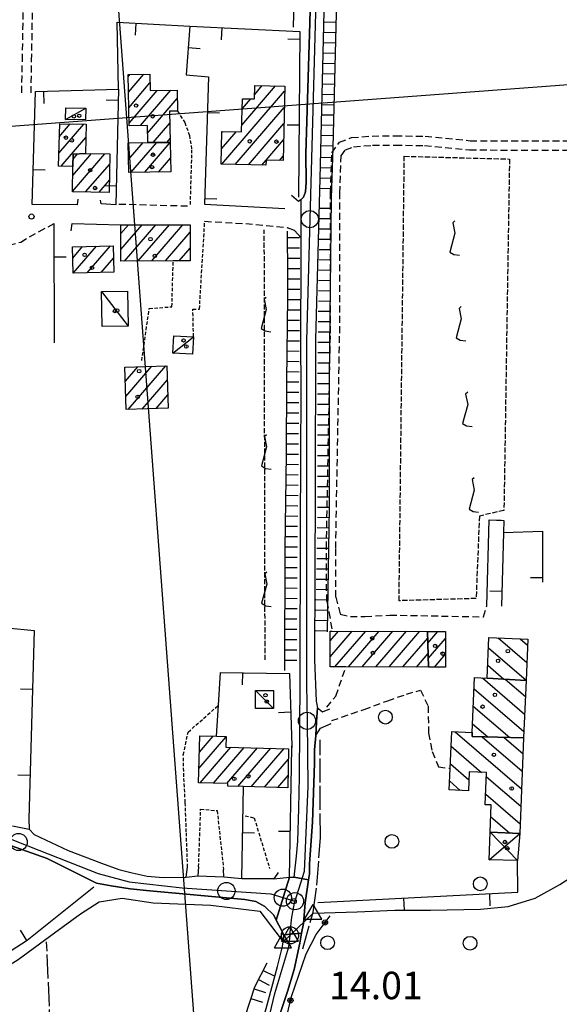
# Model space of a CAD drawing. Extents: x 1737300 to 1741609, y 5045594 to 5048722.
# Drawn here: x 1737936 to 1738093, y 5047021 to 5047308 of the extents above; entities that cross this region are included whole.
import ezdxf

# ---------------------------------------------------------------- set-up
doc = ezdxf.new("R2010")
doc.units = 0
for name, pattern in [('C', [10, 5, 5]), ('L17', [8, 7, -1]), ('L3', [1.5, 1, -0.5]), ('L5', [2, 1.5, -0.5]), ('L7', [3, 2, -1])]:
    doc.linetypes.add(name, pattern=pattern)
for name, color, linetype in [('11B2', 1, 'C'), ('11D4', 1, 'C'), ('16A1', 1, 'C'), ('17A1', 1, 'C'), ('17C3', 1, 'C'), ('17D4', 1, 'C'), ('17I9', 1, 'C'), ('19A1', 1, 'C'), ('19B2', 1, 'C'), ('1A1', 4, 'C'), ('1AJ36', 1, 'C'), ('1C3', 1, 'C'), ('1D4', 1, 'C'), ('1I9', 4, 'C'), ('21I9', 1, 'C'), ('21J10', 1, 'C'), ('22H8', 1, 'C'), ('297', 7, 'CONTINUOUS'), ('298', 7, 'CONTINUOUS'), ('2E5', 3, 'C'), ('2J10', 2, 'L7'), ('2L12', 1, 'L3'), ('3A1', 1, 'C'), ('3B2', 1, 'C'), ('4B2', 3, 'C'), ('4E5', 2, 'L17'), ('5F6', 1, 'C'), ('5I9', 2, 'L5'), ('5J10', 2, 'L5'), ('6H8', 2, 'C'), ('A2F6', 1, 'C'), ('A4B2', 1, 'C'), ('A4Q17', 1, 'C'), ('I2E5', 7, 'CONTINUOUS'), ('N2F6', 2, 'C'), ('N2H8', 2, 'C'), ('N2P16', 2, 'C'), ('N4A1', 2, 'C'), ('N4Q17', 2, 'C')]:
    doc.layers.add(name, color=color, linetype=linetype)

# ---------------------------------------------------------------- blocks, each defined once
blk = doc.blocks.new('1AJ36')
at = {"layer": '1AJ36'}
for radius in [0.5, 0.01]:
    blk.add_circle((0, 0), radius, dxfattribs=at)
blk = doc.blocks.new('5F6')
at = {"layer": '5F6'}
blk.add_circle((0, 0), 2, dxfattribs=at)
blk = doc.blocks.new('11B2')
at = {"layer": '11B2'}
blk.add_circle((0, 0), 0.75, dxfattribs=at)
blk = doc.blocks.new('11D4')
at = {"layer": '11D4'}
for radius in [0.5, 0.01]:
    blk.add_circle((0, 0), radius, dxfattribs=at)
blk = doc.blocks.new('N4Q17')
at = {"layer": 'N4Q17'}
for p, q in [((2.4755, -1.75357), (-0.02926, 2.58115)), ((-2.5275, -1.75518), (2.4725, -1.75518))]:
    blk.add_line(p, q, dxfattribs=at)
at = {"layer": 'N4Q17', "flags": 128}
blk.add_lwpolyline([(-2.52926, -1.74898), (-0.02926, 2.58115)], dxfattribs=at)
blk = doc.blocks.new('N2F6')
at = {"layer": 'N2F6'}
blk.add_circle((0, -0.00928), 2.5, dxfattribs=at)
blk = doc.blocks.new('N2P16')
at = {"layer": 'N2P16'}
blk.add_circle((0, -0.00928), 2.5, dxfattribs=at)
blk = doc.blocks.new('N2H8')
at = {"layer": 'N2H8'}
blk.add_circle((0, -0.00928), 2.5, dxfattribs=at)
blk = doc.blocks.new('N4A1')
at = {"layer": 'N4A1'}
for p, q in [((2.4755, -1.75357), (-0.02926, 2.58115)), ((-2.5275, -1.75518), (2.4725, -1.75518))]:
    blk.add_line(p, q, dxfattribs=at)
at = {"layer": 'N4A1', "flags": 128}
blk.add_lwpolyline([(-2.52926, -1.74898), (-0.02926, 2.58115)], dxfattribs=at)
blk = doc.blocks.new('19A1')
at = {"layer": '19A1'}
blk.add_line((0, 0), (0, 3.50512), dxfattribs=at)
blk = doc.blocks.new('19B2')
at = {"layer": '19B2'}
for centre, radius in [((0, 0), 0.75), ((0, -0.02417), 0.32738)]:
    blk.add_circle(centre, radius, dxfattribs=at)
blk = doc.blocks.new('22H8')
at = {"layer": '22H8'}
blk.add_line((0, 0), (0, 3.5), dxfattribs=at)
blk = doc.blocks.new('21J10')
at = {"layer": '21J10'}
for p, q in [((0.52138, 5.54047), (-0.0695, 5.01911)), ((-0.0695, 5.01911), (0.52451, 1.99602)), ((0.52451, 1.99602), (-0.95702, -3.53226)), ((-0.95702, -3.53226), (0.22472, -4.25239)), ((0.22472, -4.25239), (1.83546, -4.45339))]:
    blk.add_line(p, q, dxfattribs=at)
blk = doc.blocks.new('21I9')
at = {"layer": '21I9'}
for p, q in [((-1.31112, 10.00043), (-1.90323, 9.47621)), ((-1.90323, 9.47621), (-1.31112, 6.45189)), ((-1.31112, 6.45189), (-2.79141, 0.92746)), ((-2.79141, 0.92746), (-1.60717, 0.20162)), ((-1.60717, 0.20162), (0, 0))]:
    blk.add_line(p, q, dxfattribs=at)

msp = doc.modelspace()

# ---------------------------------------------------------------- linework, layer by layer
at = {"layer": '16A1'}
for p, q in [((1738084.50474, 5045715.82223), (1737876.77059, 5048488.90313)), ((1737429.66746, 5047239.02867), (1740678.51881, 5047482.41147))]:
    msp.add_line(p, q, dxfattribs=at)
at = {"layer": '17A1'}
for p, q in [((1737967.78723, 5047291.16031, -3333), (1737968.33622, 5047291.79713, -3333)), ((1737967.87819, 5047286.66636, -3333), (1737972.36728, 5047291.88249, -3333)), ((1737967.96915, 5047282.1724, -3333), (1737974.15295, 5047289.35772, -3333)), ((1737968.06011, 5047277.67845, -3333), (1737976.23191, 5047287.17483, -3333)), ((1737971.40203, 5047276.96306, -3333), (1737980.26581, 5047287.26241, -3333)), ((1737995.06348, 5047265.74074, -3333), (1738013.33719, 5047286.97404, -3333)), ((1738000.8731, 5047277.09092, -3333), (1738010.7047, 5047288.51376, -3333)), ((1738004.61999, 5047286.04322, -3333), (1738006.82494, 5047288.6042, -3333)), ((1737973.47, 5047274.7663, -3333), (1737982.11691, 5047284.81474, -3333)), ((1738000.98517, 5047281.81971, -3333), (1738003.49272, 5047284.73229, -3333)), ((1737998.94331, 5047265.6493, -3333), (1738013.22704, 5047282.2464, -3333)), ((1737947.62728, 5047268.94834, -3333), (1737954.91451, 5047277.41472, -3333)), ((1737947.77903, 5047273.72322, -3333), (1737950.97748, 5047277.43969, -3333)), ((1737975.10337, 5047272.06566, -3333), (1737979.95409, 5047277.702, -3333)), ((1737994.95599, 5047270.2144, -3333), (1737999.19322, 5047275.13789, -3333)), ((1737995.06614, 5047274.94204, -3333), (1737995.31615, 5047275.23254, -3333)), ((1738002.82315, 5047265.55787, -3333), (1738013.11596, 5047277.51768, -3333)), ((1737948.2856, 5047265.11364, -3333), (1737955.50457, 5047273.50069, -3333)), ((1737968.59892, 5047263.28386, -3333), (1737976.14992, 5047272.05781, -3333)), ((1737979.03764, 5047272.03747, -3333), (1737980.04313, 5047273.2069, -3333)), ((1738007.94097, 5047266.906, -3333), (1738013.0058, 5047272.79004, -3333)), ((1737967.83403, 5047271.59329, -3333), (1737968.15408, 5047271.96626, -3333)), ((1737967.92307, 5047267.09819, -3333), (1737972.18429, 5047272.04955, -3333)), ((1737972.62636, 5047263.36393, -3333), (1737980.06759, 5047272.01033, -3333)), ((1737951.59713, 5047257.74912, -3333), (1737961.0458, 5047268.72808, -3333)), ((1737951.67969, 5047262.4436, -3333), (1737957.14206, 5047268.79065, -3333)), ((1737951.7853, 5047267.16488, -3333), (1737953.10446, 5047268.69878, -3333)), ((1737955.43216, 5047268.818, -3333), (1737955.43216, 5047268.818, -3333)), ((1737976.65281, 5047263.44394, -3333), (1737980.16039, 5047267.51852, -3333)), ((1738006.702, 5047265.46636, -3333), (1738007.93451, 5047266.89849, -3333)), ((1738011.81527, 5047266.80813, -3333), (1738012.89465, 5047268.06232, -3333)), ((1737955.44929, 5047257.62552, -3333), (1737962.44869, 5047265.75745, -3333)), ((1737959.35127, 5047257.55981, -3333), (1737962.36614, 5047261.06296, -3333)), ((1737965.71216, 5047245.5138, -3333), (1737967.90511, 5047248.06084, -3333)), ((1737965.722, 5047240.92452, -3333), (1737971.86798, 5047248.06588, -3333)), ((1737966.75849, 5047237.53031, -3333), (1737975.83077, 5047248.07192, -3333)), ((1737970.72036, 5047237.53528, -3333), (1737979.79264, 5047248.07688, -3333)), ((1737974.6823, 5047237.53925, -3333), (1737983.75551, 5047248.08193, -3333)), ((1737978.64525, 5047237.54329, -3333), (1737985.83454, 5047245.89803, -3333)), ((1737951.67518, 5047238.39404, -3333), (1737954.55812, 5047241.7439, -3333)), ((1737951.80673, 5047233.94725, -3333), (1737958.61501, 5047241.85927, -3333)), ((1737955.86631, 5047234.06684, -3333), (1737962.67198, 5047241.97365, -3333)), ((1737982.60612, 5047237.54818, -3333), (1737985.83694, 5047241.30117, -3333)), ((1737959.92697, 5047234.18551, -3333), (1737963.52957, 5047238.37049, -3333)), ((1737966.99416, 5047202.56371, -3333), (1737970.6003, 5047206.75498, -3333)), ((1737967.13308, 5047198.1255, -3333), (1737974.66657, 5047206.87908, -3333)), ((1737967.7914, 5047194.2908, -3333), (1737978.73176, 5047207.00411, -3333)), ((1737971.85837, 5047194.41896, -3333), (1737979.21849, 5047202.97002, -3333)), ((1737975.9264, 5047194.5462, -3333), (1737979.35741, 5047198.53181, -3333)), ((1738026.54435, 5047122.30534, -3333), (1738032.96256, 5047129.76193, -3333)), ((1738026.55403, 5047126.91515, -3333), (1738029.01069, 5047129.77076, -3333)), ((1738027.98782, 5047119.38187, -3333), (1738036.91336, 5047129.75403, -3333)), ((1738031.93855, 5047119.37497, -3333), (1738040.86416, 5047129.74613, -3333)), ((1738035.89042, 5047119.36614, -3333), (1738044.81604, 5047129.7373, -3333)), ((1738039.84122, 5047119.35824, -3333), (1738048.76684, 5047129.7294, -3333)), ((1738043.79302, 5047119.35041, -3333), (1738052.71764, 5047129.7215, -3333)), ((1738055.00335, 5047126.2915, -3333), (1738057.94626, 5047129.71104, -3333)), ((1738047.74382, 5047119.34251, -3333), (1738054.96089, 5047127.72841, -3333)), ((1738055.13581, 5047121.84578, -3333), (1738060.14799, 5047127.66971, -3333)), ((1738051.69562, 5047119.33468, -3333), (1738055.09335, 5047123.28269, -3333)), ((1738056.92332, 5047119.32315, -3333), (1738060.13931, 5047123.05998, -3333)), ((1737988.40868, 5047089.80746, -3333), (1737996.27714, 5047098.94916, -3333)), ((1737988.52907, 5047094.5459, -3333), (1737992.53753, 5047099.20354, -3333)), ((1737988.64846, 5047099.28426, -3333), (1737988.6706, 5047099.30999, -3333)), ((1737988.7644, 5047085.62116, -3333), (1737997.67618, 5047095.97623, -3333)), ((1737992.64055, 5047085.52543, -3333), (1738001.55141, 5047095.87943, -3333)), ((1737996.51662, 5047085.43069, -3333), (1738005.42563, 5047095.78255, -3333)), ((1737999.72577, 5047084.55994, -3333), (1738009.30086, 5047095.68575, -3333)), ((1738003.60192, 5047084.46421, -3333), (1738013.17609, 5047095.58895, -3333)), ((1738007.47707, 5047084.3684, -3333), (1738014.41092, 5047092.42521, -3333)), ((1738011.3523, 5047084.2716, -3333), (1738014.31828, 5047087.71793, -3333))]:
    msp.add_line(p, q, dxfattribs=at)
at = {"layer": '17C3'}
for p, q in [((1737949.62099, 5047278.71999, -3333), (1737955.48666, 5047281.99946, -3333)), ((1737960.05622, 5047228.63141, -3333), (1737967.81315, 5047218.59237, -3333)), ((1737980.83594, 5047210.72284, -3333), (1737986.8238, 5047215.50369, -3333)), ((1738004.88484, 5047112.46649, -3333), (1738010.05353, 5047107.27185, -3333))]:
    msp.add_line(p, q, dxfattribs=at)
at = {"layer": '17D4'}
for p, q in [((1738072.88239, 5047063.207, -3333), (1738081.72754, 5047070.85041, -3333)), ((1738073.09045, 5047071.20625, -3333), (1738081.10175, 5047062.99236, -3333))]:
    msp.add_line(p, q, dxfattribs=at)
at = {"layer": '17I9'}
for p, q in [((1738075.42396, 5047127.82224, -3333), (1738083.78521, 5047120.62639, -3333)), ((1738081.86401, 5047127.55755, -3333), (1738083.99505, 5047125.72353, -3333)), ((1738072.63391, 5047124.94566, -3333), (1738083.57536, 5047115.52925, -3333)), ((1738072.42299, 5047119.84944, -3333), (1738077.11701, 5047115.81062, -3333)), ((1738070.93518, 5047116.13577, -3333), (1738083.16511, 5047105.61045, -3333)), ((1738077.46849, 5047115.79081, -3333), (1738083.37603, 5047110.70667, -3333)), ((1738068.43135, 5047113.01287, -3333), (1738082.95419, 5047100.51423, -3333)), ((1738068.21936, 5047107.91757, -3333), (1738078.82199, 5047098.79368, -3333)), ((1738062.95809, 5047100.50553, -3333), (1738082.26614, 5047083.88865, -3333)), ((1738068.00729, 5047102.82328, -3333), (1738072.48921, 5047098.96512, -3333)), ((1738070.82713, 5047099.01009, -3333), (1738082.47706, 5047088.98487, -3333)), ((1738077.15991, 5047098.83865, -3333), (1738082.68798, 5047094.08109, -3333)), ((1738061.77491, 5047096.24606, -3333), (1738070.59817, 5047088.65259, -3333)), ((1738061.56399, 5047091.14984, -3333), (1738066.94842, 5047086.5159, -3333)), ((1738061.35521, 5047086.05178, -3333), (1738064.42958, 5047083.40592, -3333)), ((1738072.05817, 5047087.39609, -3333), (1738082.05522, 5047078.79243, -3333)), ((1738071.84189, 5047082.30448, -3333), (1738081.84437, 5047073.69521, -3333)), ((1738073.27856, 5047075.79031, -3333), (1738078.88274, 5047070.96724, -3333))]:
    msp.add_line(p, q, dxfattribs=at)
at = {"layer": '1A1'}
for points in [[(1737973.52107, 5047272.07649, 18.952), (1737973.42661, 5047277.00542, 18.952), (1737968.07572, 5047276.89439, 18.952), (1737967.77552, 5047291.78521, 18.952), (1737974.10353, 5047291.91829, 18.952), (1737974.19544, 5047287.13057, 18.952), (1737982.06504, 5047287.30092, 18.952), (1737982.19333, 5047281.18415, 18.952), (1737979.88693, 5047281.1287, 18.952), (1737980.06709, 5047272.03035, 18.952), (1737973.52107, 5047272.07649, 18.952)], [(1738013.3719, 5047288.45183, 18.763), (1738012.86425, 5047266.78141, 18.763), (1738007.93491, 5047266.90654, 18.763), (1738007.89647, 5047265.43851, 18.763), (1737994.85149, 5047265.74592, 18.763), (1737995.07302, 5047275.2384, 18.763), (1738000.82585, 5047275.09774, 18.763), (1738001.05646, 5047284.79047, 18.763), (1738004.58771, 5047284.70702, 18.763), (1738004.68411, 5047288.65442, 18.763), (1738013.3719, 5047288.45183, 18.763)], [(1737951.72626, 5047265.06151, 18.246), (1737947.50551, 5047265.1254, 18.246), (1737947.89832, 5047277.45873, 18.246), (1737955.56469, 5047277.41027, 18.246), (1737955.43216, 5047268.818, 18.246), (1737951.82667, 5047268.63414, 18.246), (1737951.72626, 5047265.06151, 18.246)], [(1737973.52107, 5047272.07649, 19.626), (1737980.06709, 5047272.03035, 19.626), (1737980.24266, 5047263.5153, 19.626), (1737967.9991, 5047263.27202, 19.626), (1737967.82663, 5047271.95978, 19.626), (1737973.52107, 5047272.07649, 19.626)], [(1737951.72626, 5047265.06151, 21.679), (1737951.82667, 5047268.63414, 21.679), (1737955.43216, 5047268.818, 21.679), (1737962.49968, 5047268.70462, 21.679), (1737962.30435, 5047257.51027, 21.679), (1737951.59648, 5047257.6909, 21.679), (1737951.72626, 5047265.06151, 21.679)], [(1737985.83324, 5047248.08414, 21.13), (1737985.83811, 5047237.55062, 21.13), (1737980.91043, 5047237.54651, 21.13), (1737965.72864, 5047237.52938, 21.13), (1737965.70712, 5047248.05764, 21.13), (1737966.24755, 5047248.05901, 21.13), (1737985.83324, 5047248.08414, 21.13)], [(1737963.42752, 5047241.99515, 21.663), (1737963.64337, 5047234.29443, 21.663), (1737951.80067, 5047233.9478, 21.663), (1737951.58292, 5047241.66041, 21.663), (1737963.42752, 5047241.99515, 21.663)], [(1737966.86731, 5047206.6398, 22.901), (1737979.09296, 5047207.01512, 22.901), (1737979.47814, 5047194.65783, 22.901), (1737967.25309, 5047194.27454, 22.901), (1737966.86731, 5047206.6398, 22.901)], [(1738054.9022, 5047129.71667, 22.352), (1738055.21016, 5047119.32719, 22.352), (1738031.1773, 5047119.37611, 22.352), (1738026.5385, 5047119.38462, 22.352), (1738026.55937, 5047129.77566, 22.352), (1738027.1712, 5047129.77436, 22.352), (1738054.9022, 5047129.71667, 22.352)], [(1738054.9022, 5047129.71667, 18.825), (1738060.15184, 5047129.70678, 18.825), (1738060.13098, 5047119.31573, 18.825), (1738055.21016, 5047119.32719, 18.825), (1738054.9022, 5047129.71667, 18.825)], [(1738014.47218, 5047095.55667, 21.146), (1738014.24896, 5047084.19877, 21.146), (1738001.37643, 5047084.52013, 21.146), (1737996.76891, 5047084.63328, 21.146), (1737996.77279, 5047085.42481, 21.146), (1737988.30323, 5047085.63274, 21.146), (1737988.64951, 5047099.31041, 21.146), (1737993.54845, 5047099.17597, 21.146), (1737996.28097, 5047099.09887, 21.146), (1737996.19825, 5047096.01293, 21.146), (1738014.47218, 5047095.55667, 21.146)]]:
    msp.add_polyline3d(points, close=True, dxfattribs=at)
at = {"layer": '1C3'}
for points in [[(1737949.62099, 5047278.71999, 17.522), (1737949.66676, 5047282.08495, 17.522), (1737955.48666, 5047281.99946, 17.522), (1737955.44082, 5047278.63549, 17.522), (1737949.62099, 5047278.71999, 17.522)], [(1737960.05622, 5047228.63141, 18.59), (1737967.63084, 5047228.7636, 18.59), (1737967.81315, 5047218.59237, 18.59), (1737960.23831, 5047218.46316, 18.59), (1737960.05622, 5047228.63141, 18.59)], [(1737981.10671, 5047215.79646, 18.313), (1737986.8238, 5047215.50369, 18.313), (1737986.55493, 5047210.41818, 18.313), (1737980.83594, 5047210.72284, 18.313), (1737981.10671, 5047215.79646, 18.313)], [(1738010.07234, 5047112.45596, 19.169), (1738010.05353, 5047107.27185, 19.169), (1738004.87301, 5047107.2829, 19.169), (1738004.88484, 5047112.46649, 19.169), (1738010.07234, 5047112.45596, 19.169)]]:
    msp.add_polyline3d(points, close=True, dxfattribs=at)
at = {"layer": '1D4'}
msp.add_polyline3d([(1738073.09045, 5047071.20625, 17.216), (1738081.72754, 5047070.85041, 17.216), (1738081.10175, 5047062.99236, 17.216), (1738072.88239, 5047063.207, 17.216), (1738073.09045, 5047071.20625, 17.216)], close=True, dxfattribs=at)
at = {"layer": '1I9'}
for points in [[(1738083.57221, 5047115.45079, 18.951), (1738072.26712, 5047116.0801, 18.951), (1738072.75816, 5047127.93242, 18.951), (1738084.06703, 5047127.46686, 18.951), (1738083.57221, 5047115.45079, 18.951)], [(1738083.57221, 5047115.45079, 19.907), (1738082.87774, 5047098.68332, 19.907), (1738067.86774, 5047099.09026, 19.907), (1738067.90253, 5047100.29929, 19.907), (1738068.56511, 5047116.234, 19.907), (1738072.26712, 5047116.0801, 19.907), (1738083.57221, 5047115.45079, 19.907)], [(1738082.87774, 5047098.68332, 17.791), (1738081.72754, 5047070.85041, 17.791), (1738073.09045, 5047071.20625, 17.791), (1738073.41711, 5047079.17526, 17.791), (1738071.7119, 5047079.24709, 17.791), (1738072.10896, 5047088.59227, 17.791), (1738067.06358, 5047088.79397, 17.791), (1738066.78553, 5047083.30863, 17.791), (1738061.25277, 5047083.53699, 17.791), (1738061.50935, 5047089.83102, 17.791), (1738061.9531, 5047100.54758, 17.791), (1738067.90253, 5047100.29929, 17.791), (1738067.86774, 5047099.09026, 17.791), (1738082.87774, 5047098.68332, 17.791)]]:
    msp.add_polyline3d(points, close=True, dxfattribs=at)
at = {"layer": '297'}
msp.add_polyline3d([(1738014.79944, 5047058.13494, 14.45), (1738016.14788, 5047058.12664, 14.11), (1738020.30407, 5047057.34488, 13.879), (1738019.33498, 5047050.7227, 13.8), (1738018.78887, 5047044.62561, 13.8), (1738018.26312, 5047041.80433, 13.79), (1738013.11218, 5047041.34025, 14.03), (1738011.6125, 5047044.19733, 14.01), (1738010.89252, 5047045.65569, 14), (1738014.79944, 5047058.13494, 14.45)], close=True, dxfattribs=at)
at = {"layer": '298'}
for points in [[(1738024.75214, 5047310.15252, 14.4), (1738023.56852, 5047261.53514, 14.4), (1738022.34658, 5047214.67388, 14.52), (1738022.20219, 5047170.57696, 14.21), (1738022.03032, 5047121.42465, 14.16), (1738022.4643, 5047109.35282, 14.13), (1738022.89013, 5047107.43017, 14.12), (1738022.64345, 5047103.40031, 14.075), (1738022.39678, 5047099.37045, 14.03), (1738022.05044, 5047095.21178, 14.05), (1738022.02467, 5047091.37898, 14.08), (1738021.46827, 5047074.12044, 14.08), (1738020.55328, 5047062.06389, 14.02), (1738020.5576, 5047059.08776, 13.9), (1738020.30407, 5047057.34488, 13.879), (1738016.14788, 5047058.12664, 14.11), (1738016.7825, 5047064.30056, 14.14), (1738017.17581, 5047068.66232, 14.3), (1738017.4671, 5047078.16103, 14.31), (1738017.61634, 5047087.46758, 14.3), (1738017.82473, 5047115.2219, 14.4), (1738017.99505, 5047159.80312, 14.57), (1738018.13265, 5047200.22911, 14.79), (1738018.06644, 5047214.07145, 14.81), (1738018.19044, 5047238.88211, 14.61), (1738018.18849, 5047244.23616, 14.73), (1738018.1441, 5047249.84877, 14.702), (1738018.09971, 5047255.46138, 14.675), (1738018.86789, 5047256.09055, 14.62), (1738019.43512, 5047257.71553, 14.62), (1738019.57981, 5047260.49623, 14.63), (1738019.51695, 5047268.765, 14.64), (1738020.67672, 5047306.83065, 14.7), (1738021.84946, 5047352.24614, 14.64)], [(1737934.1753, 5047073.0538, 14.06), (1737936.57742, 5047072.56785, 14.155), (1737938.9806, 5047072.08099, 14.25), (1737940.50674, 5047070.53059, 14.25), (1737950.31961, 5047065.87137, 14.19), (1737960.0596, 5047062.19851, 14.12), (1737965.12092, 5047060.41853, 14.09), (1737969.01174, 5047059.41733, 14.08), (1737973.37726, 5047058.45169, 14.12), (1737977.98356, 5047058.03358, 14.18), (1737984.64824, 5047058.18385, 14.2), (1737988.07935, 5047058.50004, 14.356), (1737995.67259, 5047058.2766, 14.584), (1738000.84908, 5047057.78388, 14.577), (1738010.23092, 5047057.62022, 14.565), (1738014.79944, 5047058.13494, 14.45), (1738010.89252, 5047045.65569, 14), (1738010.17284, 5047047.11006, 13.99), (1738007.5473, 5047049.62808, 13.99), (1738004.95221, 5047051.11044, 13.99), (1738001.74595, 5047051.6615, 13.95), (1737974.13578, 5047054.17622, 13.95), (1737968.3588, 5047054.74631, 14.13), (1737962.90611, 5047055.57936, 14.24), (1737958.61258, 5047056.41401, 14.25), (1737944.22128, 5047063.60942, 14.47), (1737929.13473, 5047068.90752, 14.52)], [(1738007.91904, 5047019.87243, 13.91), (1738011.2653, 5047032.09807, 14.03), (1738012.73983, 5047037.9438, 14.03), (1738012.88732, 5047039.32173, 8.386), (1738013.11218, 5047041.34025, 14.03), (1738018.26312, 5047041.80433, 13.79), (1738018.26312, 5047041.80433, 13.79), (1738017.7386, 5047038.98014, 13.78), (1738016.09121, 5047031.26519, 13.79), (1738014.1249, 5047024.88922, 13.81), (1738011.16645, 5047015.8536, 13.81)]]:
    msp.add_polyline3d(points, dxfattribs=at)
at = {"layer": '2E5'}
for points in [[(1737991.97145, 5047447.37414, 14.6), (1737997.71822, 5047449.30893, 14.34), (1738003.61043, 5047445.52736, 14.29), (1738009.95263, 5047440.35747, 14.31), (1738013.52195, 5047436.63354, 14.44), (1738016.373, 5047432.88588, 14.44), (1738018.03308, 5047429.9626, 14.44), (1738019.77116, 5047426.84158, 14.48), (1738021.70892, 5047422.31348, 14.54), (1738022.34049, 5047418.05959, 14.66), (1738023.16043, 5047413.80777, 14.76), (1738023.22343, 5047408.79024, 14.59), (1738022.85743, 5047382.29772, 14.59), (1738021.84946, 5047352.24614, 14.64), (1738020.67672, 5047306.83065, 14.7), (1738019.51695, 5047268.765, 14.64), (1738019.57981, 5047260.49623, 14.63), (1738019.43512, 5047257.71553, 14.62), (1738018.86789, 5047256.09055, 14.62), (1738018.09971, 5047255.46138, 14.675), (1738017.3326, 5047254.83129, 14.73), (1738015.31858, 5047256.61591, 14.76)], [(1738024.75214, 5047310.15252, 14.4), (1738023.56852, 5047261.53514, 14.4), (1738022.34658, 5047214.67388, 14.52), (1738022.20219, 5047170.57696, 14.21), (1738022.03032, 5047121.42465, 14.16), (1738022.4643, 5047109.35282, 14.13), (1738022.89013, 5047107.43017, 14.12), (1738024.38273, 5047106.32754, 14.12), (1738026.44817, 5047107.20331, 14.09)], [(1738014.79944, 5047058.13494, 14.45), (1738016.14788, 5047058.12664, 14.11), (1738016.7825, 5047064.30056, 14.14), (1738017.17581, 5047068.66232, 14.3), (1738017.4671, 5047078.16103, 14.31), (1738017.61634, 5047087.46758, 14.3), (1738017.82473, 5047115.2219, 14.4), (1738017.99505, 5047159.80312, 14.57), (1738018.13265, 5047200.22911, 14.79), (1738018.06644, 5047214.07145, 14.81), (1738018.19044, 5047238.88211, 14.61), (1738018.18849, 5047244.23616, 14.73), (1738016.24131, 5047246.38681, 14.78), (1738014.1721, 5047247.23464, 14.9)], [(1738011.16645, 5047015.8536, 13.81), (1738014.1249, 5047024.88922, 13.81), (1738016.09121, 5047031.26519, 13.79), (1738017.7386, 5047038.98014, 13.78), (1738018.26312, 5047041.80433, 13.79), (1738018.78887, 5047044.62561, 13.8), (1738019.33498, 5047050.7227, 13.8), (1738020.30407, 5047057.34488, 13.879), (1738020.5576, 5047059.08776, 13.9), (1738020.55328, 5047062.06389, 14.02), (1738021.46827, 5047074.12044, 14.08), (1738022.02467, 5047091.37898, 14.08), (1738022.05044, 5047095.21178, 14.05), (1738022.39678, 5047099.37045, 14.03), (1738023.77314, 5047101.50632, 14.03), (1738026.87561, 5047102.86292, 14.04)], [(1737938.87584, 5047075.15287, 14.24), (1737938.9806, 5047072.08099, 14.25), (1737940.50674, 5047070.53059, 14.25), (1737950.31961, 5047065.87137, 14.19), (1737960.0596, 5047062.19851, 14.12), (1737965.12092, 5047060.41853, 14.09), (1737969.01174, 5047059.41733, 14.08), (1737973.37726, 5047058.45169, 14.12), (1737977.98356, 5047058.03358, 14.18), (1737984.64824, 5047058.18385, 14.2), (1737985.08968, 5047061.07302, 14.24)], [(1737912.32165, 5047071.09481, 14.61), (1737913.27846, 5047073.0749, 14.6), (1737929.13473, 5047068.90752, 14.52), (1737944.22128, 5047063.60942, 14.47), (1737958.61258, 5047056.41401, 14.25), (1737962.90611, 5047055.57936, 14.24), (1737968.3588, 5047054.74631, 14.13), (1737974.13578, 5047054.17622, 13.95), (1738001.74595, 5047051.6615, 13.95), (1738004.95221, 5047051.11044, 13.99), (1738007.5473, 5047049.62808, 13.99), (1738010.17284, 5047047.11006, 13.99), (1738010.89252, 5047045.65569, 14), (1738011.6125, 5047044.19733, 14.01), (1738013.11218, 5047041.34025, 14.03), (1738012.88732, 5047039.32173, 8.386)], [(1738007.048, 5046937.3733, 14.34), (1738008.54947, 5046938.66913, 14.18), (1738007.08351, 5046945.68152, 14.12), (1738006.33663, 5046950.2166, 14.06), (1738005.46085, 5046958.97603, 14.05), (1738003.77491, 5046982.84783, 13.96), (1738003.69488, 5046993.01971, 13.93), (1738003.90935, 5046999.3537, 13.93), (1738004.40207, 5047005.74864, 13.91), (1738005.9127, 5047012.77241, 13.92), (1738007.91904, 5047019.87243, 13.91), (1738011.2653, 5047032.09807, 14.03), (1738012.73983, 5047037.9438, 14.03), (1738012.88732, 5047039.32173, 8.386)]]:
    msp.add_polyline3d(points, dxfattribs=at)
at = {"layer": '2J10'}
msp.add_line((1737965.11254, 5047254.12043, 15.71), (1737985.80833, 5047253.54377, 15.55), dxfattribs=at)
for points in [[(1737936.86363, 5047286.50008, 16.11), (1737937.03845, 5047295.87975, 16.15), (1737937.99149, 5047353.02304, 16.1), (1737939.25504, 5047409.04637, 15.94), (1737938.71597, 5047422.9355, 15.59), (1737938.88571, 5047425.47539, 14.672), (1737941.18026, 5047426.8537, 14.675), (1737960.42858, 5047438.38331, 14.7), (1737978.18012, 5047445.73023, 14.53), (1737983.43371, 5047447.12665, 14.46), (1737986.65223, 5047448.29941, 14.303), (1737990.81685, 5047449.81482, 14.1)], [(1737939.56191, 5047286.4515, 16.11), (1737939.73674, 5047295.83117, 16.15), (1737940.69776, 5047352.97507, 16.1), (1737941.94112, 5047409.06708, 15.94), (1737941.42303, 5047422.67599, 15.59), (1737941.61392, 5047423.47451, 15.45), (1737942.86231, 5047424.48062, 15.35), (1737961.64352, 5047435.96721, 15.14), (1737979.06902, 5047443.16837, 15.03), (1737984.10022, 5047444.50801, 15.02), (1737987.67914, 5047445.36781, 14.97), (1737991.97145, 5047447.37414, 14.6)], [(1738025.57919, 5047138.46911, 15.1), (1738025.49269, 5047153.85431, 15.56), (1738026.15726, 5047189.73577, 15.69), (1738026.65402, 5047216.57203, 15.72), (1738026.69993, 5047257.37826, 15.22), (1738027.11155, 5047269.03208, 14.92), (1738029.29162, 5047272.15278, 14.74), (1738032.83015, 5047273.44478, 14.71), (1738038.77972, 5047273.91756, 14.72), (1738045.54469, 5047273.97406, 14.73), (1738054.2035, 5047273.85053, 14.81), (1738067.27483, 5047272.5623, 14.91), (1738100.43618, 5047272.49227, 14.81), (1738135.88852, 5047273.23266, 14.74), (1738184.01261, 5047274.33768, 14.49), (1738210.93941, 5047274.56075, 14.47), (1738235.26427, 5047274.06842, 14.4), (1738269.43934, 5047271.87306, 14.15)], [(1738028.21691, 5047139.65752, 15.05), (1738028.18866, 5047153.83665, 15.56), (1738028.85655, 5047189.68727, 15.69), (1738029.35188, 5047216.54248, 15.72), (1738029.39921, 5047257.32976, 15.22), (1738029.78782, 5047268.13946, 14.92), (1738031.02615, 5047269.90899, 14.74), (1738033.40605, 5047270.77723, 14.71), (1738038.88861, 5047271.21903, 14.72), (1738045.5284, 5047271.27318, 14.73), (1738054.06158, 5047271.15327, 14.81), (1738067.13199, 5047269.86397, 14.91), (1738100.45081, 5047269.7937, 14.81), (1738135.93306, 5047270.53634, 14.74), (1738145.3301, 5047270.59847, 14.79)], [(1737900.80855, 5047244.44947, 14.92), (1737906.51652, 5047243.66263, 15.09), (1737912.61725, 5047242.0237, 15.15), (1737920.58495, 5047241.08523, 15.15), (1737930.21992, 5047241.31762, 15.13), (1737936.54531, 5047243.05205, 15.13), (1737941.9331, 5047246.12423, 15.13), (1737946.27422, 5047248.41602, 16.04)], [(1737990.09853, 5047249.0856, 15.82), (1738002.01814, 5047248.4191, 15.42), (1738014.1721, 5047247.23464, 14.9)], [(1738025.57919, 5047138.46911, 15.1), (1738026.1943, 5047135.38531, 15.08), (1738027.1712, 5047129.77436, 15.01)], [(1738028.21691, 5047139.65752, 15.05), (1738029.52867, 5047134.69041, 15.01), (1738032.45993, 5047134.04855, 15.04), (1738036.75697, 5047134.01043, 15.1), (1738043.96274, 5047134.44793, 15.06), (1738071.23473, 5047133.94468, 15.01), (1738072.12116, 5047137.17206, 14.97)], [(1738025.63197, 5047107.64359, 14.21), (1738028.2108, 5047110.87639, 14.59), (1738031.1773, 5047119.37611, 15.19)], [(1738027.06217, 5047103.71928, 14.3), (1738036.43123, 5047106.97939, 14.42), (1738043.35481, 5047109.52379, 14.31), (1738048.76004, 5047111.41291, 14.4), (1738052.90087, 5047112.61664, 14.5), (1738055.07452, 5047107.96481, 14.56), (1738055.22024, 5047100.06227, 14.56), (1738056.2771, 5047094.7361, 14.57), (1738058.08495, 5047090.26846, 14.55), (1738061.50935, 5047089.83102, 14.53)]]:
    msp.add_polyline3d(points, dxfattribs=at)
at = {"layer": '2L12'}
for points in [[(1737982.19333, 5047281.18415, 15.34), (1737984.2702, 5047277.8378, 15.39), (1737985.64664, 5047274.10904, 15.25), (1737986.27946, 5047269.9455, 15.23), (1737985.80833, 5047253.54377, 15.55)], [(1737986.8238, 5047215.50369, 15.617), (1737986.6461, 5047223.52518, 15.648), (1737988.55689, 5047223.54698, 15.726), (1737990.09853, 5047249.0856, 15.82)], [(1737971.78688, 5047208.53266, 16.338), (1737973.94773, 5047223.71716, 16.307), (1737980.54593, 5047224.21947, 16.291), (1737980.91043, 5047237.54651, 16.275)], [(1737985.08968, 5047061.07302, 14.24), (1737984.72802, 5047071.33612, 14.89), (1737984.43167, 5047079.89727, 15), (1737983.99224, 5047087.43683, 15.08), (1737983.86166, 5047093.78509, 15.09), (1737985.27684, 5047100.4096, 15.13), (1737994.0858, 5047108.21476, 15.53)], [(1737988.31476, 5047061.11404, 14.58), (1737988.90281, 5047077.93669, 15.03), (1737993.69809, 5047077.51269, 15.09), (1737995.57589, 5047060.3974, 14.85)], [(1738001.86413, 5047076.02847, 15.28), (1738004.51334, 5047075.37651, 15.15), (1738008.9799, 5047060.6253, 14.86)]]:
    msp.add_polyline3d(points, dxfattribs=at)
at = {"layer": '3A1'}
for p, q in [((1737946.42295, 5047213.69964, 15.125), (1737946.27422, 5047248.41602, 16.04)), ((1738081.22191, 5047053.74409, 13.485), (1738081.10175, 5047062.99236, 13.701))]:
    msp.add_line(p, q, dxfattribs=at)
for points in [[(1737964.96086, 5047287.52386, 15.68), (1737964.62538, 5047307.06223, 16.208), (1737985.76923, 5047305.93951, 15.999), (1738017.76313, 5047304.30484, 15.212), (1738017.36238, 5047256.10713, 14.686)], [(1737985.76923, 5047305.93951, 15.999), (1737984.64644, 5047291.74436, 15.612), (1737991.23143, 5047291.16462, 15.519), (1737990.02796, 5047254.11058, 15.49), (1738013.34677, 5047252.81683, 14.883)], [(1737953.13162, 5047255.49836, 15.605), (1737953.00482, 5047253.84419, 15.709), (1737939.89502, 5047253.98629, 15.088), (1737940.84881, 5047286.84977, 16.009), (1737964.96086, 5047287.52386, 15.68), (1737964.25339, 5047253.87555, 15.724), (1737960.00282, 5047254.13677, 15.701), (1737959.76201, 5047255.26298, 15.63)], [(1737951.27845, 5047246.35398, 15.708), (1737951.53285, 5047248.50008, 15.845), (1737965.70712, 5047248.05764, 15.406), (1737966.24755, 5047248.05901, 15.389)], [(1738072.12116, 5047137.17206, 14.97), (1738072.84552, 5047162.21524, 15.214), (1738077.10258, 5047161.97456, 15.191), (1738077.00564, 5047158.44931, 15.157), (1738076.42184, 5047137.07203, 15.017)], [(1738077.00564, 5047158.44931, 15.157), (1738088.38029, 5047158.88623, 15.108), (1738088.32632, 5047144.02401, 15.023)], [(1737907.59568, 5047106.8863, 14.58), (1737908.96842, 5047133.01997, 14.859), (1737940.44195, 5047129.96434, 14.712), (1737938.87584, 5047075.15287, 14.24)], [(1737993.54845, 5047099.17597, 15.205), (1737994.0858, 5047108.21476, 15.53), (1737994.63385, 5047117.73972, 15.873), (1738014.71136, 5047117.4647, 15.043), (1738015.4028, 5047096.41362, 14.358), (1738015.42656, 5047095.78862, 14.355)], [(1738014.79944, 5047058.13494, 14.45), (1738015.42656, 5047095.78862, 14.355), (1738015.4028, 5047096.41362, 14.358)], [(1738011.4667, 5047059.53095, 14.682), (1738010.23092, 5047057.62022, 14.565), (1738000.84908, 5047057.78388, 14.577), (1738001.37643, 5047084.52013, 14.667)], [(1737863.22396, 5047080.16402, 14.44), (1737863.51445, 5047078.06677, 14.441), (1737867.37188, 5047050.10763, 14.456), (1737871.19318, 5047022.41655, 12.972), (1737886.28733, 5047031.76958, 12.928), (1737890.32488, 5047034.44576, 13.026), (1737892.19177, 5047035.68272, 13.046), (1737895.85793, 5047037.35933, 13.137), (1737899.79373, 5047037.5248, 13.139), (1737901.89887, 5047037.04067, 13.098), (1737904.80071, 5047036.37655, 13.085), (1737909.54489, 5047035.37609, 13.096), (1737918.82072, 5047033.29407, 13.061), (1737927.38406, 5047032.77125, 12.999), (1737938.42226, 5047039.78768, 12.897), (1737957.84419, 5047055.37266, 14.052)], [(1737988.31476, 5047061.11404, 14.58), (1737988.07935, 5047058.50004, 14.356), (1737995.67259, 5047058.2766, 14.584), (1737995.57589, 5047060.3974, 14.85)], [(1738022.96637, 5047050.77511, 13.372), (1738022.96637, 5047050.77511, 13.372), (1738081.22191, 5047053.74409, 13.485)]]:
    msp.add_polyline3d(points, dxfattribs=at)
at = {"layer": '3B2'}
msp.add_polyline3d([(1738012.62755, 5047011.93161, 13.798), (1738015.29753, 5047023.45274, 13.792), (1738019.5725, 5047035.83821, 13.708), (1738022.47124, 5047041.48075, 13.649), (1738026.53912, 5047046.89798, 13.295)], dxfattribs=at)
at = {"layer": '4B2'}
for points in [[(1738021.66601, 5047047.63807, 8.727), (1738034.42412, 5047048.01414, 13.32), (1738045.42989, 5047048.55578, 13.45), (1738055.73107, 5047048.58334, 13.44), (1738070.29194, 5047048.84374, 13.41), (1738078.33346, 5047049.63768, 13.41), (1738086.20723, 5047052.04165, 13.41), (1738093.36623, 5047056.04879, 13.37), (1738100.01348, 5047060.28735, 13.35), (1738107.7227, 5047064.47309, 13.31), (1738113.87873, 5047066.70126, 13.25), (1738120.34247, 5047067.84734, 13.24), (1738128.2045, 5047067.06139, 13.23), (1738137.15993, 5047065.49489, 13.23), (1738145.48981, 5047064.31376, 13.26), (1738153.04307, 5047063.88776, 13.29)], [(1737806.69402, 5046971.73594, 12.8), (1737809.34379, 5046975.69509, 12.8), (1737842.71806, 5047001.22946, 12.83), (1737857.91884, 5047012.50589, 12.97), (1737865.58378, 5047016.03746, 12.88), (1737872.50208, 5047019.89718, 12.8), (1737880.4402, 5047024.37384, 12.74), (1737888.0505, 5047029.46474, 12.74), (1737894.1426, 5047032.63981, 12.74), (1737900.99556, 5047033.6235, 12.77), (1737907.15706, 5047032.11046, 12.77), (1737915.22931, 5047030.2983, 12.77), (1737924.85161, 5047029.33433, 12.79), (1737929.52153, 5047030.27583, 12.79), (1737935.83467, 5047034.16845, 12.73), (1737946.40755, 5047041.96133, 12.73), (1737953.98401, 5047047.504, 12.67), (1737959.39742, 5047050.95716, 12.56), (1737966.05244, 5047052.06642, 12.51), (1737975.09007, 5047050.64749, 12.58), (1737991.84294, 5047049.98702, 12.73), (1738006.1051, 5047048.27752, 12.7), (1738012.29493, 5047040.10771, 12.59), (1738012.88732, 5047039.32173, 8.386)]]:
    msp.add_polyline3d(points, dxfattribs=at)
at = {"layer": '4E5'}
for points in [[(1738018.58927, 5047037.24977, 13.745), (1738021.6383, 5047048.00805, 13.12), (1738022.74402, 5047055.83185, 13.784), (1738023.74142, 5047069.70672, 14.007), (1738023.64629, 5047098.1794, 14.044)], [(1737959.69179, 5046868.49257, 14.792), (1737957.54015, 5046868.66033, 14.842), (1737953.35305, 5046869.43978, 14.723), (1737950.46509, 5046873.58682, 14.57), (1737948.9845, 5046924.71926, 14.08), (1737944.09685, 5047039.33929, 12.755)]]:
    msp.add_polyline3d(points, dxfattribs=at)
at = {"layer": '5I9'}
msp.add_polyline3d([(1738046.62767, 5047138.61984, 15.22), (1738048.15364, 5047268.02306, 15), (1738078.74516, 5047267.22399, 14.96), (1738077.13159, 5047164.93413, 15.32), (1738069.98437, 5047163.28656, 15.44), (1738069.04817, 5047139.27749, 15.33), (1738046.62767, 5047138.61984, 15.22)], close=True, dxfattribs=at)
at = {"layer": '5J10'}
msp.add_line((1738007.64667, 5047121.40917, 15.77), (1738007.41798, 5047246.61836, 15.34), dxfattribs=at)
at = {"layer": '6H8'}
for points in [[(1737997.84733, 5047442.98062, 15.04), (1738004.19205, 5047437.3486, 15.46), (1738008.23349, 5047433.60087, 15.62), (1738013.85928, 5047427.95411, 15.78), (1738017.28988, 5047421.06182, 15.84), (1738018.83585, 5047415.0703, 15.87), (1738018.65662, 5047405.74946, 16.02), (1738018.12904, 5047395.63034, 16.19), (1738017.62758, 5047383.60976, 16.28), (1738017.16391, 5047372.54372, 16.28), (1738016.3899, 5047328.0707, 16.33), (1738015.84829, 5047305.59546, 15.57)], [(1738027.42681, 5047270.58002, 15.52), (1738028.5949, 5047317.53051, 16.1), (1738030.52307, 5047346.59704, 16.12), (1738031.08064, 5047371.99176, 16), (1738031.36361, 5047388.70934, 15.96), (1738031.58465, 5047417.65901, 15.84), (1738027.36416, 5047438.44171, 15.51)], [(1738027.00761, 5047255.78773, 15.64), (1738027.42681, 5047270.58002, 15.52), (1738027.42681, 5047270.58002, 15.52)], [(1738025.7786, 5047129.52864, 15.41), (1738026.43049, 5047165.69998, 15.89), (1738026.41815, 5047203.83025, 15.706), (1738027.00761, 5047255.78773, 15.64)], [(1738013.36119, 5047118.33933, 15.32), (1738013.52902, 5047153.85062, 15.75), (1738013.87708, 5047181.30653, 15.9), (1738014.00385, 5047202.6265, 15.89), (1738014.24813, 5047226.98286, 15.65), (1738014.26639, 5047233.43252, 15.53), (1738014.12931, 5047246.23962, 15.23)], [(1738005.2017, 5046940.3729, 14.34), (1738002.9334, 5046950.5724, 14.64), (1738000.62205, 5046958.73591, 14.62), (1737998.83647, 5046967.08321, 14.72), (1737998.26172, 5046975.18426, 14.82), (1737997.37349, 5046987.04156, 14.88), (1737997.46281, 5046997.97826, 14.96), (1737999.04132, 5047006.61266, 14.76), (1738001.85268, 5047017.61187, 14.57), (1738004.68199, 5047026.26978, 14.18), (1738008.27517, 5047033.21789, 13.63)]]:
    msp.add_polyline3d(points, dxfattribs=at)
at = {"layer": 'A2F6', "flags": 128}
for points in [[(1737996.71073, 5047452.28913), (1738010.11198, 5047443.14328), (1738017.82587, 5047434.81689), (1738023.08534, 5047424.32802), (1738025.2454, 5047409.83124), (1738022.47894, 5047316.96304), (1738020.66068, 5047249.7224), (1738019.70984, 5047214.3159), (1738019.72321, 5047114.14967), (1738019.8496, 5047103.68041), (1738020.07615, 5047084.53801), (1738019.00196, 5047059.77351), (1738016.33372, 5047051.14772)], [(1737661.25822, 5047068.58769), (1737669.53687, 5047071.3429), (1737693.37823, 5047074.69231), (1737699.55216, 5047074.99435), (1737717.61571, 5047075.87315), (1737755.45086, 5047077.64139), (1737828.88596, 5047080.88207), (1737836.41341, 5047081.2153), (1737850.96347, 5047082.03449), (1737865.52114, 5047082.85926), (1737871.23232, 5047083.18079), (1737885.21887, 5047082.00422), (1737899.84671, 5047079.17487), (1737904.538, 5047078.26472), (1737907.98113, 5047077.2691), (1737911.41699, 5047076.27693), (1737928.37841, 5047071.37301), (1737935.93579, 5047068.37503), (1737959.11888, 5047059.17366), (1737968.11125, 5047056.79262), (1737983.49011, 5047055.02237), (1737996.39794, 5047054.13604), (1738009.29679, 5047053.24904), (1738012.81507, 5047052.20087), (1738016.33372, 5047051.14772)], [(1738054.10451, 5046849.6042), (1738048.28149, 5046867.30948), (1738035.61608, 5046894.45245), (1738029.50919, 5046905.69218), (1738027.83777, 5046908.76705), (1738017.35647, 5046926.11135), (1738011.51565, 5046935.7805), (1738009.97677, 5046940.84792), (1738007.81375, 5046953.29667), (1738006.83325, 5046965.03373), (1738004.97967, 5046991.8664), (1738005.9056, 5047005.1292), (1738010.52939, 5047024.25083), (1738014.54288, 5047037.82414), (1738014.90606, 5047041.23595), (1738014.99411, 5047042.04182), (1738015.47066, 5047046.45694), (1738016.33372, 5047051.14772)]]:
    msp.add_lwpolyline(points, dxfattribs=at)
at = {"layer": 'A4B2', "flags": 128}
for points in [[(1738021.66601, 5047047.63807), (1738034.42412, 5047048.01414), (1738045.42989, 5047048.55578), (1738055.73107, 5047048.58334), (1738070.29194, 5047048.84374), (1738078.33346, 5047049.63768), (1738086.20723, 5047052.04165), (1738093.36623, 5047056.04879), (1738100.01348, 5047060.28735), (1738107.7227, 5047064.47309), (1738113.87873, 5047066.70126), (1738120.34247, 5047067.84734), (1738128.2045, 5047067.06139), (1738137.15993, 5047065.49489), (1738145.48981, 5047064.31376), (1738153.04307, 5047063.88776)], [(1737806.69402, 5046971.73594), (1737809.34379, 5046975.69509), (1737842.71806, 5047001.22946), (1737857.91884, 5047012.50589), (1737865.58378, 5047016.03746), (1737872.50208, 5047019.89718), (1737880.4402, 5047024.37384), (1737888.0505, 5047029.46474), (1737894.1426, 5047032.63981), (1737900.99556, 5047033.6235), (1737907.15706, 5047032.11046), (1737915.22931, 5047030.2983), (1737924.85161, 5047029.33433), (1737929.52153, 5047030.27583), (1737935.83467, 5047034.16845), (1737946.40755, 5047041.96133), (1737953.98401, 5047047.504), (1737959.39742, 5047050.95716), (1737966.05244, 5047052.06642), (1737975.09007, 5047050.64749), (1737991.84294, 5047049.98702), (1738006.1051, 5047048.27752), (1738012.29493, 5047040.10771), (1738012.88732, 5047039.32173)]]:
    msp.add_lwpolyline(points, dxfattribs=at)
at = {"layer": 'A4Q17', "flags": 128}
msp.add_lwpolyline([(1738012.88732, 5047039.32173), (1738014.90606, 5047041.23595), (1738021.66601, 5047047.63807)], dxfattribs=at)
at = {"layer": 'I2E5'}
for points in [[(1738018.18849, 5047244.23616, 14.73), (1738018.1441, 5047249.84877, 14.702), (1738018.09971, 5047255.46138, 14.675)], [(1738022.39678, 5047099.37045, 14.03), (1738022.64345, 5047103.40031, 14.075), (1738022.89013, 5047107.43017, 14.12)], [(1737934.1753, 5047073.0538, 14.06), (1737936.57742, 5047072.56785, 14.155), (1737938.9806, 5047072.08099, 14.25)], [(1737984.64824, 5047058.18385, 14.2), (1737988.07935, 5047058.50004, 14.356), (1737995.67259, 5047058.2766, 14.584), (1738000.84908, 5047057.78388, 14.577), (1738010.23092, 5047057.62022, 14.565), (1738014.79944, 5047058.13494, 14.45)]]:
    msp.add_polyline3d(points, dxfattribs=at)

# ---------------------------------------------------------------- block references
at = {"layer": '11B2'}
for p in [(1737939.68736, 5047250.47983, 15.09), (1738015.96571, 5047051.14723, 14.01)]:
    msp.add_blockref('11B2', p, dxfattribs=at)
at = {"layer": '11D4'}
for p in [(1737970.11836, 5047282.78669, 18.952), (1737953.58904, 5047279.82053, 17.522), (1737949.6952, 5047273.44557, 18.246), (1738010.94047, 5047272.27429, 18.763), (1737974.74224, 5047264.87829, 19.626), (1737958.19777, 5047258.78111, 21.679), (1737975.58227, 5047239.01967, 21.13), (1737957.28252, 5047235.5368, 21.663), (1737964.6292, 5047223.1294, 18.59), (1737984.73635, 5047212.63262, 18.313), (1737971.00577, 5047205.46561, 22.901), (1738038.82028, 5047127.68561, 22.352), (1738059.30523, 5047123.23016, 18.825), (1738075.44652, 5047121.12191, 18.951), (1738008.1408, 5047109.27064, 19.169), (1738070.9308, 5047107.77371, 19.907), (1737998.70036, 5047086.77563, 21.146), (1738079.38913, 5047083.96696, 17.791), (1738078.13212, 5047066.54261, 17.216)]:
    msp.add_blockref('11D4', p, dxfattribs=at)
at = {"layer": '19A1'}
for p, rotation in [((1737970.07747, 5047306.77269, -3333), 176.964), ((1737995.044, 5047305.465, -3333), 177.074), ((1738017.74436, 5047302.05205, -3333), 89.524), ((1737985.27414, 5047299.68378, -3333), 265.484), ((1737943.20156, 5047286.9157, -3333), 181.604), ((1737964.89219, 5047284.29056, -3333), 88.794), ((1737990.89291, 5047280.74376, -3333), 268.144), ((1738017.53625, 5047277.05256, -3333), 89.524), ((1737940.19096, 5047264.21241, -3333), 268.3339999999999), ((1737964.36685, 5047259.2954, -3333), 88.794), ((1737990.08126, 5047255.75523, -3333), 268.144), ((1737946.31516, 5047238.69951, -3333), 270.244), ((1738072.84442, 5047162.16301, -3333), 268.3339999999999), ((1738088.33142, 5047145.26792, -3333), 89.794), ((1738076.53759, 5047141.29667, -3333), 88.434), ((1738001.03858, 5047117.65189, -3333), 179.214), ((1737939.94971, 5047112.75976, -3333), 88.36399999999999), ((1738015.0831, 5047106.14335, -3333), 91.88399999999999), ((1737939.23549, 5047087.76852, -3333), 88.36399999999999), ((1738015.01999, 5047071.4161, -3333), 89.044), ((1738001.11247, 5047071.1224, -3333), 268.864), ((1738047.93515, 5047052.04783, -3333), 182.924), ((1738072.90394, 5047053.32056, -3333), 182.924), ((1737938.33794, 5047039.73523, -3333), 32.444)]:
    msp.add_blockref('19A1', p, dxfattribs=dict(at, rotation=rotation))
at = {"layer": '19B2'}
for p, rotation in [((1738025.07647, 5047044.9502, -3333), 53.104), ((1738015.02326, 5047022.26789, -3333), 76.944)]:
    msp.add_blockref('19B2', p, dxfattribs=dict(at, rotation=rotation))
at = {"layer": '1AJ36'}
for p in [(1737952.01423, 5047279.62433, 15.165), (1737974.96646, 5047279.66298, 15.08), (1737951.41411, 5047272.66877, 15.08), (1738003.1923, 5047272.38381, 15.08), (1737975.04367, 5047268.48504, 15.08), (1737956.78348, 5047263.95213, 15.08), (1737974.31762, 5047243.87999, 15.08), (1737955.14153, 5047239.33765, 15.08), (1737963.9905, 5047222.96723, 15.207), (1737983.9437, 5047214.41847, 15.352), (1737970.57954, 5047197.98254, 15.111), (1738057.11633, 5047125.47502, 14.467), (1738039.01342, 5047123.43397, 14.467), (1738078.28166, 5047123.95874, 15.298), (1738007.77547, 5047111.10857, 14.682), (1738074.51071, 5047111.23093, 15.298), (1738074.21857, 5047093.79161, 14.467), (1738002.76541, 5047087.51839, 14.467), (1738077.46169, 5047068.38376, 14.694)]:
    msp.add_blockref('1AJ36', p, dxfattribs=at)
at = {"layer": '21I9'}
for p in [(1738064.16444, 5047239.19626, -3333), (1738066.0321, 5047214.26501, -3333), (1738067.89975, 5047189.33377, -3333), (1738069.7674, 5047164.40252, -3333)]:
    msp.add_blockref('21I9', p, dxfattribs=at)
at = {"layer": '21J10'}
for p in [(1738007.46392, 5047221.41327, -3333), (1738007.53726, 5047181.41125, -3333), (1738007.60951, 5047141.41015, -3333)]:
    msp.add_blockref('21J10', p, dxfattribs=at)
at = {"layer": '22H8'}
for p, rotation in [((1738028.33151, 5047306.93677, -3333), 88.58399999999999), ((1738028.25634, 5047303.93765, -3333), 88.574), ((1738028.18216, 5047300.9386, -3333), 88.574), ((1738028.10698, 5047297.93947, -3333), 88.574), ((1738028.0328, 5047294.94042, -3333), 88.574), ((1738027.95862, 5047291.94136, -3333), 88.574), ((1738027.88352, 5047288.94124, -3333), 88.574), ((1738027.80934, 5047285.94219, -3333), 88.574), ((1738027.73416, 5047282.94306, -3333), 88.58399999999999), ((1738027.65998, 5047279.94401, -3333), 88.574), ((1738027.5848, 5047276.94488, -3333), 88.574), ((1738027.51062, 5047273.94583, -3333), 88.574), ((1738027.43545, 5047270.9467, -3333), 88.574), ((1738027.34159, 5047267.58114, -3333), 88.37400000000001), ((1738027.25644, 5047264.58127, -3333), 88.37400000000001), ((1738027.17121, 5047261.58239, -3333), 88.37400000000001), ((1738027.08699, 5047258.58359, -3333), 88.37400000000001), ((1738026.97362, 5047252.78768, -3333), 89.35400000000001), ((1738026.93963, 5047249.78762, -3333), 89.35400000000001), ((1738026.90464, 5047246.7875, -3333), 89.344), ((1738014.14929, 5047244.33972, -3333), 270.6140000000001), ((1738026.87064, 5047243.78744, -3333), 89.35400000000001), ((1738014.18149, 5047241.33962, -3333), 270.604), ((1738026.83665, 5047240.78739, -3333), 89.35400000000001), ((1738014.21369, 5047238.33951, -3333), 270.6140000000001), ((1738026.80266, 5047237.78734, -3333), 89.35400000000001), ((1738014.24581, 5047235.3404, -3333), 270.6140000000001), ((1738026.76859, 5047234.78828, -3333), 89.35400000000001), ((1738014.26298, 5047232.34017, -3333), 269.844), ((1738014.25407, 5047229.33999, -3333), 269.844), ((1738026.7346, 5047231.78823, -3333), 89.35400000000001), ((1738014.24117, 5047226.33951, -3333), 269.424), ((1738026.70061, 5047228.78818, -3333), 89.35400000000001), ((1738014.21116, 5047223.33976, -3333), 269.424), ((1738026.66661, 5047225.78812, -3333), 89.35400000000001), ((1738026.63262, 5047222.78807, -3333), 89.35400000000001), ((1738014.18116, 5047220.34, -3333), 269.434), ((1738026.59863, 5047219.78802, -3333), 89.35400000000001), ((1738014.15123, 5047217.33925, -3333), 269.424), ((1738026.56463, 5047216.78797, -3333), 89.35400000000001), ((1738014.12122, 5047214.3395, -3333), 269.424), ((1738026.53064, 5047213.78791, -3333), 89.35400000000001), ((1738014.09122, 5047211.33975, -3333), 269.434), ((1738026.49657, 5047210.78886, -3333), 89.35400000000001), ((1738014.06121, 5047208.33999, -3333), 269.424), ((1738026.46258, 5047207.78881, -3333), 89.35400000000001), ((1738014.03128, 5047205.33924, -3333), 269.424), ((1738026.42858, 5047204.78875, -3333), 89.35400000000001), ((1738014.00228, 5047202.33956, -3333), 269.664), ((1738026.41867, 5047201.7885, -3333), 90.01399999999998), ((1738013.98431, 5047199.33971, -3333), 269.654), ((1738026.41981, 5047198.78807, -3333), 90.01399999999998), ((1738013.96635, 5047196.33986, -3333), 269.664), ((1738026.42087, 5047195.78864, -3333), 90.024), ((1738013.94846, 5047193.33901, -3333), 269.654), ((1738026.421, 5047192.78813, -3333), 90.01399999999998), ((1738013.93149, 5047190.33923, -3333), 269.664), ((1738026.42214, 5047189.7877, -3333), 90.01399999999998), ((1738013.91353, 5047187.33937, -3333), 269.664), ((1738026.42327, 5047186.78727, -3333), 90.01399999999998), ((1738013.89557, 5047184.33952, -3333), 269.664), ((1738026.42433, 5047183.78784, -3333), 90.01399999999998), ((1738013.8776, 5047181.33966, -3333), 269.664), ((1738026.42546, 5047180.78741, -3333), 90.024), ((1738013.83962, 5047178.33931, -3333), 269.274), ((1738026.42652, 5047177.78798, -3333), 90.01399999999998), ((1738013.80163, 5047175.33896, -3333), 269.274), ((1738026.42765, 5047174.78755, -3333), 90.01399999999998), ((1738013.76358, 5047172.33961, -3333), 269.274), ((1738026.42878, 5047171.78712, -3333), 90.024), ((1738013.72559, 5047169.33926, -3333), 269.274), ((1738013.68753, 5047166.3399, -3333), 269.274), ((1738026.42892, 5047168.78662, -3333), 90.01399999999998), ((1738013.64955, 5047163.33955, -3333), 269.274), ((1738026.42998, 5047165.78718, -3333), 90.01399999999998), ((1738013.61149, 5047160.3402, -3333), 269.274), ((1738026.37788, 5047162.78778, -3333), 88.964), ((1738026.32387, 5047159.78723, -3333), 88.97399999999999), ((1738013.57351, 5047157.33985, -3333), 269.274), ((1738026.26978, 5047156.78768, -3333), 88.97399999999999), ((1738013.53545, 5047154.34049, -3333), 269.274), ((1738026.21569, 5047153.78813, -3333), 88.964), ((1738013.51648, 5047151.34057, -3333), 269.734), ((1738026.1616, 5047150.78858, -3333), 88.97399999999999), ((1738013.50258, 5047148.34001, -3333), 269.734), ((1738026.10751, 5047147.78902, -3333), 88.964), ((1738013.48868, 5047145.33946, -3333), 269.734), ((1738026.05342, 5047144.78947, -3333), 88.97399999999999), ((1738013.4747, 5047142.33991, -3333), 269.734), ((1738025.99933, 5047141.78992, -3333), 88.97399999999999), ((1738013.45973, 5047139.34028, -3333), 269.734), ((1738025.94524, 5047138.79037, -3333), 88.964), ((1738013.44583, 5047136.33972, -3333), 269.734), ((1738025.89214, 5047135.79089, -3333), 88.97399999999999), ((1738013.43193, 5047133.33917, -3333), 269.734), ((1738025.83805, 5047132.79134, -3333), 88.964), ((1738013.41795, 5047130.33962, -3333), 269.724), ((1738025.78404, 5047129.79079, -3333), 88.97399999999999), ((1738013.40305, 5047127.33899, -3333), 269.734), ((1738013.38907, 5047124.33943, -3333), 269.734), ((1738013.37517, 5047121.33888, -3333), 269.724), ((1738007.13814, 5047031.01972, -3333), 242.654), ((1738004.47979, 5047025.64891, -3333), 251.894), ((1738005.76034, 5047028.35424, -3333), 242.654), ((1738003.54716, 5047022.79716, -3333), 251.904)]:
    msp.add_blockref('22H8', p, dxfattribs=dict(at, rotation=rotation))
at = {"layer": '5F6'}
for p in [(1738042.63929, 5047104.73776, 15.932), (1738044.55909, 5047068.54747, 15.932), (1738070.24921, 5047056.20143, 15.772), (1738025.84918, 5047039.06622, 16.32), (1738067.26883, 5047038.89067, 16.64)]:
    msp.add_blockref('5F6', p, dxfattribs=at)
at = {"layer": 'N2F6'}
msp.add_blockref('N2F6', (1738014.90606, 5047041.23595), dxfattribs=at)
at = {"layer": 'N2H8'}
msp.add_blockref('N2H8', (1738016.33372, 5047051.14772), dxfattribs=at)
at = {"layer": 'N2P16'}
for p in [(1738020.66068, 5047249.7224), (1738019.8496, 5047103.68041), (1737935.93579, 5047068.37503), (1737996.39794, 5047054.13604), (1738012.81507, 5047052.20087)]:
    msp.add_blockref('N2P16', p, dxfattribs=at)
at = {"layer": 'N4A1'}
for p in [(1738021.66601, 5047047.63807), (1738012.88732, 5047039.32173)]:
    msp.add_blockref('N4A1', p, dxfattribs=at)
at = {"layer": 'N4Q17'}
msp.add_blockref('N4Q17', (1738014.90606, 5047041.23595), dxfattribs=at)

# ---------------------------------------------------------------- texts
at = {"layer": '11B2'}
msp.add_text('14.01                                  ', height=8, dxfattribs=at).set_placement((1738026.27371, 5047022.62227))

doc.saveas('drawing.dxf')
